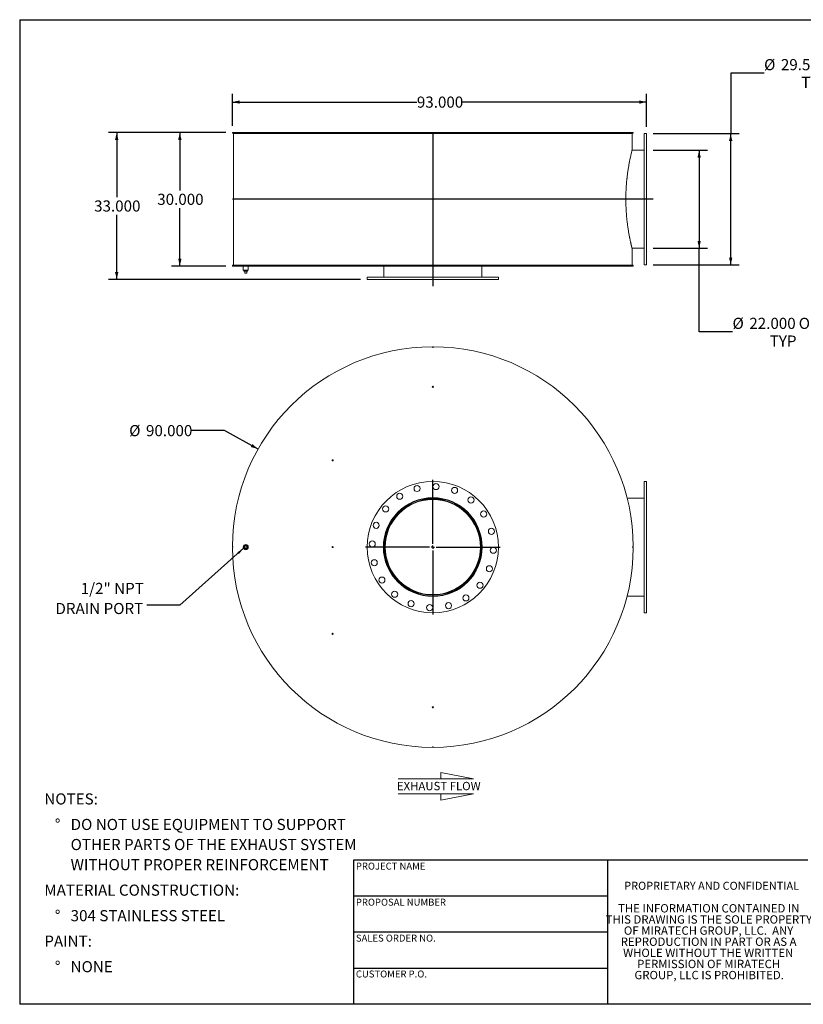
# Model space of a CAD drawing. Units: inches. Extents: x 0.5 to 10.5, y 0.5 to 7.9.
# Drawn here: x 0.5 to 6.4, y 0.5 to 7.9 of the extents above; entities that cross this region are included whole.
import ezdxf

# ---------------------------------------------------------------- set-up
doc = ezdxf.new("R2010")
doc.units = ezdxf.units.IN
doc.header["$MEASUREMENT"] = 0
doc.layers.add('FORMAT', color=7, linetype='Continuous')
doc.styles.add('SLDTEXTSTYLE0', font='TXT', dxfattribs={"width": 0.75})
doc.styles.add('SLDTEXTSTYLE3', font='TXT', dxfattribs={"width": 0.7})
doc.dimstyles.new('SLDDIMSTYLE0', dxfattribs={"dimtxt": 0.083333, "dimasz": 0.055, "dimexe": 0, "dimexo": 0.0625, "dimgap": 0.020833, "dimtad": 0, "dimtih": 1, "dimtoh": 1, "dimdec": 3, "dimlfac": 30, "dimrnd": 1e-09, "dimzin": 4, "dimdsep": 46, "dimtxsty": 'SLDTEXTSTYLE0', "dimsah": 1, "dimcen": 0.09, "dimadec": 0, "dimazin": 1, "dimtfac": 1, "dimtdec": 4, "dimtofl": 0, "dimtmove": 0, "dimatfit": 3, "dimfxl": 0, "dimfrac": 2, "dimtolj": 1, "dimtzin": 12, "dimarcsym": 0})
doc.dimstyles.new('SLDDIMSTYLE1', dxfattribs={"dimtxt": 0.18, "dimasz": 0.055, "dimexe": 0, "dimexo": 0.0625, "dimgap": 0, "dimtad": 0, "dimtih": 1, "dimtoh": 1, "dimdec": 0, "dimrnd": 1e-09, "dimzin": 0, "dimdsep": 46, "dimtxsty": 'Standard', "dimsah": 1, "dimcen": 0.09, "dimadec": 0, "dimazin": 0, "dimtfac": 0.055, "dimtdec": 0, "dimtofl": 0, "dimtmove": 0, "dimatfit": 3, "dimfxl": 0, "dimfrac": 2, "dimtolj": 1, "dimtzin": 0, "dimarcsym": 0})
doc.dimstyles.new('SLDDIMSTYLE2', dxfattribs={"dimtxt": 0.083333, "dimasz": 0.055, "dimexe": 0, "dimexo": 0.0625, "dimgap": 0.020833, "dimtad": 0, "dimtih": 1, "dimtoh": 1, "dimdec": 3, "dimlfac": 30, "dimrnd": 1e-09, "dimzin": 4, "dimdsep": 46, "dimtxsty": 'SLDTEXTSTYLE0', "dimsah": 1, "dimcen": 0, "dimadec": 0, "dimazin": 1, "dimtfac": 1, "dimtdec": 4, "dimtofl": 0, "dimtmove": 0, "dimatfit": 3, "dimfxl": 0, "dimfrac": 2, "dimtolj": 1, "dimtzin": 12, "dimarcsym": 0})

# ---------------------------------------------------------------- blocks, each defined once
blk = doc.blocks.new('SW_NOTE_0')
at = {"layer": 'FORMAT', "color": 0, "attachment_point": 1, "style": 'SLDTEXTSTYLE0'}
for s, insert, char_height in [('NOTES:', (0, 0.1074), 0.08333), ('%%d', (0.0787, -0.0837), 0.08333), ('DO NOT USE EQUIPMENT TO SUPPORT', (0.1969, -0.0837), 0.083333), ('OTHER PARTS OF THE EXHAUST SYSTEM', (0.1969, -0.2342), 0.083333), ('WITHOUT PROPER REINFORCEMENT', (0.1969, -0.3847), 0.083333), ('MATERIAL CONSTRUCTION:', (0, -0.5758), 0.083333), ('%%d', (0.0787, -0.7669), 0.08333), ('304 STAINLESS STEEL', (0.1969, -0.7669), 0.083333), ('PAINT:', (0, -0.958), 0.08333), ('%%d', (0.0787, -1.1491), 0.08333), ('NONE', (0.1969, -1.1491), 0.08333)]:
    blk.add_mtext(s, dxfattribs=dict(at, insert=insert, char_height=char_height))
blk = doc.blocks.new('SW_NOTE_2')
at = {"layer": 'FORMAT', "color": 0, "char_height": 0.0625, "attachment_point": 2, "style": 'SLDTEXTSTYLE3'}
for s, insert in [('THE INFORMATION CONTAINED IN', (0.5811, 0.0806)), ('THIS DRAWING IS THE SOLE PROPERTY', (0.582, -0.0028)), ('OF MIRATECH GROUP, LLC.  ANY', (0.58, -0.0861)), ('REPRODUCTION IN PART OR AS A', (0.58, -0.1694)), ('WHOLE WITHOUT THE WRITTEN', (0.5768, -0.2528)), ('PERMISSION OF MIRATECH', (0.5805, -0.3361)), ('GROUP, LLC IS PROHIBITED.', (0.5841, -0.4194))]:
    blk.add_mtext(s, dxfattribs=dict(at, insert=insert))
blk = doc.blocks.new('_D')
at = {"layer": 'FORMAT'}
for p, q in [((2.0425, 7.03), (1.6363, 7.03)), ((1.6988, 7.03), (1.6988, 6.5962)), ((1.6988, 6.03), (1.6988, 6.4638)), ((2.0425, 6.03), (1.6363, 6.03))]:
    blk.add_line(p, q, dxfattribs=at)
for points in [[(1.6988, 7.03), (1.6863, 6.975), (1.7113, 6.975)], [(1.6988, 6.03), (1.7113, 6.085), (1.6863, 6.085)]]:
    blk.add_solid(points, dxfattribs=at)
at = {"layer": 'FORMAT', "insert": (1.5295, 6.5712), "char_height": 0.08333, "attachment_point": 1, "style": 'SLDTEXTSTYLE0'}
blk.add_mtext('30.000', dxfattribs=at)
blk = doc.blocks.new('_D_1')
at = {"layer": 'FORMAT'}
for p, q in [((2.0425, 7.03), (1.1638, 7.03)), ((1.2263, 7.03), (1.2263, 6.5462)), ((1.2263, 5.93), (1.2263, 6.4138)), ((3.0508, 5.93), (1.1638, 5.93))]:
    blk.add_line(p, q, dxfattribs=at)
for points in [[(1.2263, 7.03), (1.2138, 6.975), (1.2388, 6.975)], [(1.2263, 5.93), (1.2388, 5.985), (1.2138, 5.985)]]:
    blk.add_solid(points, dxfattribs=at)
at = {"layer": 'FORMAT', "insert": (1.057, 6.5212), "char_height": 0.08333, "attachment_point": 1, "style": 'SLDTEXTSTYLE0'}
blk.add_mtext('33.000', dxfattribs=at)
blk = doc.blocks.new('_D_2')
at = {"layer": 'FORMAT'}
for p, q in [((6.0724, 7.474), (5.8224, 7.474)), ((5.8224, 7.474), (5.8224, 7.0216)), ((5.2425, 7.0216), (5.8849, 7.0216)), ((5.8224, 6.0383), (5.8224, 7.0216)), ((5.2425, 6.0383), (5.8849, 6.0383))]:
    blk.add_line(p, q, dxfattribs=at)
for points in [[(5.8224, 7.0216), (5.8099, 6.9666), (5.8349, 6.9666)], [(5.8224, 6.0383), (5.8349, 6.0933), (5.8099, 6.0933)]]:
    blk.add_solid(points, dxfattribs=at)
at = {"layer": 'FORMAT', "char_height": 0.08333, "attachment_point": 1, "style": 'SLDTEXTSTYLE0'}
for s, insert in [('%%c', (6.0724, 7.5799)), ('29.500', (6.1982, 7.5799)), ('O.D.', (6.568, 7.5799)), ('TYP', (6.3509, 7.4474))]:
    blk.add_mtext(s, dxfattribs=dict(at, insert=insert))
blk = doc.blocks.new('_D_3')
at = {"layer": 'FORMAT'}
for p, q in [((5.2425, 6.8966), (5.6487, 6.8966)), ((5.5862, 6.8966), (5.5862, 6.1633)), ((5.2425, 6.1633), (5.6487, 6.1633)), ((5.5862, 5.5363), (5.5862, 6.1633)), ((5.8362, 5.5363), (5.5862, 5.5363))]:
    blk.add_line(p, q, dxfattribs=at)
for points in [[(5.5862, 6.8966), (5.5737, 6.8416), (5.5987, 6.8416)], [(5.5862, 6.1633), (5.5987, 6.2183), (5.5737, 6.2183)]]:
    blk.add_solid(points, dxfattribs=at)
at = {"layer": 'FORMAT', "char_height": 0.08333, "attachment_point": 1, "style": 'SLDTEXTSTYLE0'}
for s, insert in [('%%c', (5.8362, 5.6421)), ('22.000', (5.9619, 5.6421)), ('O.D.', (6.3318, 5.6421)), ('TYP', (6.1146, 5.5097))]:
    blk.add_mtext(s, dxfattribs=dict(at, insert=insert))
blk = doc.blocks.new('_D_4')
at = {"layer": 'FORMAT'}
for p, q in [((2.0925, 7.08), (2.0925, 7.3205)), ((5.1925, 7.0716), (5.1925, 7.3205)), ((2.0925, 7.258), (3.4732, 7.258)), ((5.1925, 7.258), (3.8118, 7.258))]:
    blk.add_line(p, q, dxfattribs=at)
for points in [[(2.0925, 7.258), (2.1475, 7.2455), (2.1475, 7.2705)], [(5.1925, 7.258), (5.1375, 7.2705), (5.1375, 7.2455)]]:
    blk.add_solid(points, dxfattribs=at)
at = {"layer": 'FORMAT', "insert": (3.4732, 7.2993), "char_height": 0.08333, "attachment_point": 1, "style": 'SLDTEXTSTYLE0'}
blk.add_mtext('93.000', dxfattribs=at)
blk = doc.blocks.new('Flow Arrow - Exhaust Flow')
at = {"color": 7, "linetype": 'Continuous', "lineweight": 0}
for p, q in [((187.51, 456.2), (171.88, 459.22)), ((171.88, 459.22), (171.88, 456.2)), ((151.3, 456.2), (187.51, 456.2)), ((151.3, 448.97), (187.51, 448.97)), ((187.51, 448.97), (171.88, 445.94)), ((171.88, 445.94), (171.88, 448.97))]:
    blk.add_line(p, q, dxfattribs=at)
at = {"color": 7, "linetype": 'Continuous', "lineweight": 0, "insert": (150.76, 454.72), "char_height": 4, "attachment_point": 1, "style": 'SLDTEXTSTYLE0'}
blk.add_mtext('EXHAUST FLOW', dxfattribs=at)
blk = doc.blocks.new('_D_6')
at = {"layer": 'FORMAT'}
for p, q in [((2.0339, 4.799), (1.7839, 4.799)), ((2.2842, 4.6586), (2.0339, 4.799))]:
    blk.add_line(p, q, dxfattribs=at)
blk.add_solid([(2.2842, 4.6586), (2.2424, 4.6964), (2.2301, 4.6746)], dxfattribs=at)
at = {"layer": 'FORMAT', "char_height": 0.08333, "attachment_point": 1, "style": 'SLDTEXTSTYLE0'}
for s, insert in [('%%c', (1.3196, 4.8386)), ('90.000', (1.4454, 4.8386))]:
    blk.add_mtext(s, dxfattribs=dict(at, insert=insert))
blk = doc.blocks.new('SW_NOTE_9')
at = {"layer": 'FORMAT', "color": 0, "char_height": 0.08333, "attachment_point": 3, "style": 'SLDTEXTSTYLE0'}
for s, insert in [('1/2" NPT', (-0.0232, 0.1678)), ('DRAIN PORT', (-0.0277, 0.0173))]:
    blk.add_mtext(s, dxfattribs=dict(at, insert=insert))
blk = doc.blocks.new('SW_CENTERMARKSYMBOL_1')
at = {"layer": 'FORMAT', "color": 0}
for p, q in [((0, 0.025), (0, 0.5042)), ((-0.025, 0), (-0.5042, 0)), ((0, 0), (-0.0125, 0)), ((0, 0), (0, 0.0125)), ((0, 0), (0, -0.0125)), ((0, 0), (0.0125, 0)), ((0.025, 0), (0.5042, 0)), ((0, -0.025), (0, -0.5042))]:
    blk.add_line(p, q, dxfattribs=at)

msp = doc.modelspace()

# ---------------------------------------------------------------- linework, layer by layer
at = {"color": 7, "linetype": 'Continuous', "lineweight": 15}
for p, q in [((2.092467, 7.024005), (2.092467, 7.029982)), ((3.588295, 7.029982), (2.092467, 7.029982)), ((3.588295, 7.024005), (2.092467, 7.024005)), ((2.100795, 7.023732), (2.100795, 6.036232)), ((2.100795, 7.023732), (2.100795, 6.036232)), ((2.100795, 7.023732), (2.100887, 7.023732)), ((5.084128, 7.023732), (2.100795, 7.023732)), ((2.100887, 7.023732), (2.100887, 6.036232)), ((2.175795, 7.024005), (2.175795, 7.023732)), ((2.179282, 7.024005), (2.179282, 7.023732)), ((2.179673, 7.023732), (2.179673, 7.024005)), ((2.179962, 7.024005), (2.179962, 7.023732)), ((2.190017, 7.023732), (2.190017, 7.024005)), ((2.194994, 7.024005), (2.194994, 7.023732)), ((2.198434, 7.024005), (2.198434, 7.023732)), ((2.242101, 7.023732), (2.242101, 7.024005)), ((2.252313, 7.024005), (2.252313, 7.023732)), ((2.255611, 7.024005), (2.255611, 7.023732)), ((2.33102, 7.023732), (2.33102, 7.024005)), ((2.346187, 7.024005), (2.346187, 7.023732)), ((2.349254, 7.024005), (2.349254, 7.023732)), ((2.454348, 7.023732), (2.454348, 7.024005)), ((2.474056, 7.024005), (2.474056, 7.023732)), ((2.476809, 7.024005), (2.476809, 7.023732)), ((2.608721, 7.023732), (2.608721, 7.024005)), ((2.632432, 7.024005), (2.632432, 7.023732)), ((2.634795, 7.024005), (2.634795, 7.023732)), ((2.789927, 7.023732), (2.789927, 7.024005)), ((2.816996, 7.024005), (2.816996, 7.023732)), ((2.818905, 7.024005), (2.818905, 7.023732)), ((2.993025, 7.023732), (2.993025, 7.024005)), ((3.022712, 7.024005), (3.022712, 7.023732)), ((3.024114, 7.024005), (3.024114, 7.023732)), ((3.212473, 7.023732), (3.212473, 7.024005)), ((3.24397, 7.024005), (3.24397, 7.023732)), ((3.244827, 7.024005), (3.244827, 7.023732)), ((3.442287, 7.023732), (3.442287, 7.024005)), ((3.474733, 7.024005), (3.474733, 7.023732)), ((3.475023, 7.024005), (3.475023, 7.023732)), ((3.588295, 7.029982), (3.588295, 7.024005)), ((3.588295, 7.029982), (3.596628, 7.029982)), ((3.588295, 7.024005), (3.596628, 7.024005)), ((5.092456, 7.029982), (3.596628, 7.029982)), ((3.596628, 7.024005), (3.596628, 7.029982)), ((5.092456, 7.024005), (3.596628, 7.024005)), ((3.675991, 7.023732), (3.675991, 7.024005)), ((3.676197, 7.023732), (3.676197, 7.024005)), ((3.708708, 7.024005), (3.708708, 7.023732)), ((3.907047, 7.023732), (3.907047, 7.024005)), ((3.907823, 7.023732), (3.907823, 7.024005)), ((3.939512, 7.024005), (3.939512, 7.023732)), ((4.129522, 7.023732), (4.129522, 7.024005)), ((4.130847, 7.023732), (4.130847, 7.024005)), ((4.160849, 7.024005), (4.160849, 7.023732)), ((4.337347, 7.023732), (4.337347, 7.024005)), ((4.339185, 7.023732), (4.339185, 7.024005)), ((4.366682, 7.024005), (4.366682, 7.023732)), ((4.524854, 7.023732), (4.524854, 7.024005)), ((4.527154, 7.023732), (4.527154, 7.024005)), ((4.551397, 7.024005), (4.551397, 7.023732)), ((4.593262, 7.024005), (4.593262, 7.023732)), ((4.640402, 7.023732), (4.640402, 7.024005)), ((4.642868, 7.023732), (4.642868, 7.024005)), ((4.686927, 7.023732), (4.686927, 7.024005)), ((4.689627, 7.023732), (4.689627, 7.024005)), ((4.709954, 7.024005), (4.709954, 7.023732)), ((4.819146, 7.023732), (4.819146, 7.024005)), ((4.822173, 7.023732), (4.822173, 7.024005)), ((4.838029, 7.024005), (4.838029, 7.023732)), ((4.917905, 7.023732), (4.917905, 7.024005)), ((4.921175, 7.023732), (4.921175, 7.024005)), ((4.932128, 7.024005), (4.932128, 7.023732)), ((4.980509, 7.023732), (4.980509, 7.024005)), ((4.983933, 7.023732), (4.983933, 7.024005)), ((4.989684, 7.024005), (4.989684, 7.023732)), ((5.004962, 7.023732), (5.004962, 7.024005)), ((5.00525, 7.023732), (5.00525, 7.024005)), ((5.008736, 7.023732), (5.008736, 7.024005)), ((5.009128, 7.024005), (5.009128, 7.023732)), ((5.084128, 7.023732), (5.084128, 6.898732)), ((5.092456, 7.029982), (5.092456, 7.024005)), ((5.192462, 7.021649), (5.175795, 7.021649)), ((5.175795, 6.038315), (5.175795, 7.021649)), ((5.192462, 6.038315), (5.192462, 7.021649)), ((5.175795, 6.896649), (5.083611, 6.896649)), ((5.175795, 6.530014), (5.037472, 6.530014)), ((5.175795, 6.530014), (5.037472, 6.530014)), ((5.037472, 6.529951), (5.175795, 6.529951)), ((5.037472, 6.52995), (5.175795, 6.52995)), ((5.083611, 6.163315), (5.175795, 6.163315)), ((5.084128, 6.161232), (5.084128, 6.036232)), ((2.092467, 6.029982), (2.092467, 6.035959)), ((2.092467, 6.035959), (3.588295, 6.035959)), ((2.092467, 6.029982), (3.588295, 6.029982)), ((2.100795, 6.036232), (2.100887, 6.036232)), ((5.084128, 6.036232), (2.100795, 6.036232)), ((2.106772, 6.036232), (2.106772, 6.035959)), ((2.173712, 6.029982), (2.173712, 5.998732)), ((2.211212, 5.998732), (2.173712, 5.998732)), ((2.17892, 5.998732), (2.17892, 5.992065)), ((2.17892, 5.992065), (2.206003, 5.992065)), ((2.184128, 5.975399), (2.184128, 5.992065)), ((2.184128, 5.975399), (2.200795, 5.975399)), ((2.200795, 5.975399), (2.200795, 5.992065)), ((2.206003, 5.992065), (2.206003, 5.998732)), ((2.211212, 5.998732), (2.211212, 6.029982)), ((3.225795, 6.029982), (3.225795, 5.946649)), ((3.588295, 6.035959), (3.588295, 6.029982)), ((3.596628, 6.035959), (3.588295, 6.035959)), ((3.588295, 6.029982), (3.596628, 6.029982)), ((3.59243, 6.029982), (3.59243, 5.946649)), ((3.59243, 6.029982), (3.59243, 5.946649)), ((3.592493, 5.946649), (3.592493, 6.029982)), ((3.592494, 5.946649), (3.592494, 6.029982)), ((3.596628, 6.029982), (3.596628, 6.035959)), ((3.596628, 6.035959), (5.092456, 6.035959)), ((3.596628, 6.029982), (5.092456, 6.029982)), ((3.959128, 5.946649), (3.959128, 6.029982)), ((5.078152, 6.035959), (5.078152, 6.036232)), ((5.092456, 6.035959), (5.092456, 6.029982)), ((5.175795, 6.038315), (5.192462, 6.038315)), ((3.100795, 5.946649), (3.100795, 5.929982)), ((3.100795, 5.946649), (4.084128, 5.946649)), ((3.100795, 5.929982), (4.084128, 5.929982)), ((4.084128, 5.929982), (4.084128, 5.946649)), ((5.192462, 4.416392), (5.175795, 4.416392)), ((5.175795, 3.433058), (5.175795, 4.416392)), ((5.192462, 3.433058), (5.192462, 4.416392)), ((3.59243, 4.285415), (3.59243, 4.291392)), ((3.59243, 4.281428), (3.59243, 4.285415)), ((3.592493, 4.285415), (3.592494, 4.291392)), ((3.592493, 4.281428), (3.592493, 4.285415)), ((5.046956, 4.291392), (5.175795, 4.291392)), ((2.17894, 3.925467), (2.178481, 3.925467)), ((2.179285, 3.927848), (2.17929, 3.929468)), ((2.179285, 3.921601), (2.17929, 3.919982)), ((2.179976, 3.931058), (2.179971, 3.929956)), ((2.179971, 3.919493), (2.179976, 3.918392)), ((2.184128, 3.933058), (2.200795, 3.933058)), ((2.184128, 3.916392), (2.184128, 3.933058)), ((2.200795, 3.916392), (2.184128, 3.916392)), ((2.200795, 3.933058), (2.200795, 3.916392)), ((5.046956, 3.558058), (5.175795, 3.558058)), ((5.175795, 3.433058), (5.192462, 3.433058))]:
    msp.add_line(p, q, dxfattribs=at)
for centre, radius in [((3.592462, 5.124725), 0.004167), ((2.842462, 4.574725), 0.004167), ((3.592462, 3.924725), 0.491667), ((3.474915, 4.363416), 0.022917), ((3.616231, 4.378269), 0.022917), ((3.75522, 4.348726), 0.022917), ((3.592462, 3.924725), 0.369792), ((3.592462, 3.924725), 0.36875), ((3.592462, 3.924725), 0.35625), ((3.345105, 4.305621), 0.022917), ((3.878278, 4.277679), 0.022917), ((3.239508, 4.210541), 0.022917), ((3.973358, 4.172082), 0.022917), ((3.16846, 4.087484), 0.022917), ((4.031153, 4.042272), 0.022917), ((2.192462, 3.924725), 0.01875), ((2.192462, 3.924725), 0.014), ((2.192462, 3.924725), 0.013542), ((2.842462, 3.924725), 0.004167), ((3.138917, 3.948494), 0.022917), ((4.046006, 3.900956), 0.022917), ((3.15377, 3.807178), 0.022917), ((4.016463, 3.761966), 0.022917), ((3.211565, 3.677368), 0.022917), ((3.945415, 3.638908), 0.022917), ((3.306645, 3.571771), 0.022917), ((3.839818, 3.543829), 0.022917), ((3.429703, 3.500724), 0.022917), ((3.568692, 3.471181), 0.022917), ((3.710009, 3.486034), 0.022917), ((2.842462, 3.274725), 0.004167), ((3.592462, 2.724725), 0.004167)]:
    msp.add_circle(centre, radius, dxfattribs=at)
for centre, radius, start, end in [((3.592462, 3.924725), 1.5, 90.159155, 179.840845), ((3.592462, 5.424725), 0.004167, 180.0795775, 359.9204225), ((3.592462, 3.924725), 1.5, 0.159155, 89.840845), ((3.592462, 3.924725), 0.366667, 90.005, 89.995), ((3.592462, 3.924725), 0.36069, 90.005, 89.995), ((3.592462, 3.924725), 0.356703, 90.005, 89.995), ((3.592462, 4.324725), 0.033333, 250.4835429, 289.5164571), ((2.092462, 3.924725), 0.004167, 270.0795775, 89.9204225), ((3.592462, 3.924725), 1.5, 180.159155, 269.840845), ((3.592462, 3.924725), 1.5, 270.159155, 359.840845), ((5.092462, 3.924725), 0.004167, 90.0795775, 269.9204225), ((3.592462, 3.524725), 0.033333, 90, 109.5164571), ((3.592462, 3.524725), 0.033333, 70.4835429, 90), ((3.592462, 2.424725), 0.004167, 0.0795775, 179.9204225)]:
    msp.add_arc(centre, radius, start, end, dxfattribs=at)
msp.add_open_spline([(5.084128, 6.161232), (5.084128, 6.161232), (5.084091, 6.161383), (5.083941, 6.161984), (5.083829, 6.162435), (5.083531, 6.163634), (5.083346, 6.164382), (5.083014, 6.165729), (5.082894, 6.166215), (5.082637, 6.167261), (5.0825, 6.167821), (5.082062, 6.169609), (5.081737, 6.170947), (5.081018, 6.173913), (5.080626, 6.175543), (5.079778, 6.17909), (5.079324, 6.181005), (5.078598, 6.18409), (5.078349, 6.185153), (5.077837, 6.187348), (5.077574, 6.188479), (5.076767, 6.191975), (5.076202, 6.19444), (5.075025, 6.199642), (5.074412, 6.20238), (5.073144, 6.208119), (5.072489, 6.211117), (5.071144, 6.217371), (5.070454, 6.220623), (5.069046, 6.227365), (5.068328, 6.230857), (5.067233, 6.236276), (5.066866, 6.238113), (5.066125, 6.241847), (5.065752, 6.243745), (5.063882, 6.253355), (5.062367, 6.261439), (5.059343, 6.278379), (5.057833, 6.287235), (5.054861, 6.305721), (5.053398, 6.315352), (5.051626, 6.32789), (5.051274, 6.330423), (5.050578, 6.335539), (5.050232, 6.338124), (5.049211, 6.345929), (5.048548, 6.351207), (5.047261, 6.361915), (5.046638, 6.367347), (5.045443, 6.378318), (5.044869, 6.383863), (5.043776, 6.39507), (5.043256, 6.400733), (5.042519, 6.409316), (5.04228, 6.412192), (5.041818, 6.417975), (5.041595, 6.420882), (5.040948, 6.42963), (5.04055, 6.435503), (5.040003, 6.444377), (5.039829, 6.447348), (5.039498, 6.453298), (5.039342, 6.456275), (5.038608, 6.471174), (5.038167, 6.483132), (5.037584, 6.507125), (5.037442, 6.51916), (5.037463, 6.543307), (5.037626, 6.555419), (5.038263, 6.579722), (5.038732, 6.591707), (5.039943, 6.615342), (5.040685, 6.626994), (5.04242, 6.649973), (5.043411, 6.661299), (5.044791, 6.67525), (5.045074, 6.67803), (5.045654, 6.683569), (5.045951, 6.686328), (5.046855, 6.694526), (5.047479, 6.699904), (5.049406, 6.715785), (5.050764, 6.726032), (5.053585, 6.745867), (5.055048, 6.755453), (5.057292, 6.769334), (5.058047, 6.773878), (5.05919, 6.780567), (5.059572, 6.782779), (5.060336, 6.787143), (5.060718, 6.789295), (5.062622, 6.799905), (5.064132, 6.80792), (5.067083, 6.823028), (5.068525, 6.830121), (5.071301, 6.843385), (5.072636, 6.849556), (5.074211, 6.856674), (5.074522, 6.85807), (5.075131, 6.860786), (5.076025, 6.864753), (5.076862, 6.868402), (5.078453, 6.875283), (5.079405, 6.879315), (5.081069, 6.886274), (5.08178, 6.889202), (5.082648, 6.892749), (5.082904, 6.89379), (5.083236, 6.895135), (5.083338, 6.895547), (5.083523, 6.896296), (5.083607, 6.896633), (5.083978, 6.898131), (5.084128, 6.898732), (5.084128, 6.898732)], degree=3, knots=[0, 0, 0, 0, 0.015625, 0.015625, 0.03125, 0.03125, 0.046875, 0.046875, 0.0546875, 0.0546875, 0.0625, 0.0625, 0.078125, 0.078125, 0.09375, 0.09375, 0.109375, 0.109375, 0.1171875, 0.1171875, 0.125, 0.125, 0.140625, 0.140625, 0.15625, 0.15625, 0.171875, 0.171875, 0.1875, 0.1875, 0.203125, 0.203125, 0.2109375, 0.2109375, 0.21875, 0.21875, 0.25, 0.25, 0.28125, 0.28125, 0.3125, 0.3125, 0.3203125, 0.3203125, 0.328125, 0.328125, 0.34375, 0.34375, 0.359375, 0.359375, 0.375, 0.375, 0.390625, 0.390625, 0.3984375, 0.3984375, 0.40625, 0.40625, 0.421875, 0.421875, 0.4296875, 0.4296875, 0.4375, 0.4375, 0.46875, 0.46875, 0.5, 0.5, 0.53125, 0.53125, 0.5625, 0.5625, 0.59375, 0.59375, 0.625, 0.625, 0.6328125, 0.6328125, 0.640625, 0.640625, 0.65625, 0.65625, 0.6875, 0.6875, 0.71875, 0.71875, 0.734375, 0.734375, 0.7421875, 0.7421875, 0.75, 0.75, 0.78125, 0.78125, 0.8125, 0.8125, 0.84375, 0.84375, 0.8515625, 0.8515625, 0.859375, 0.875, 0.875, 0.90625, 0.90625, 0.9375, 0.9375, 0.953125, 0.953125, 0.9609375, 0.9609375, 0.96875, 0.96875, 1, 1, 1, 1], dxfattribs=at)
at = {"layer": 'FORMAT'}
for p, q in [((0.499997, 7.875002), (10.499997, 7.875002)), ((0.499997, 7.875002), (0.499997, 0.500002)), ((3.592462, 7.029982), (3.592462, 5.879982)), ((5.242462, 6.529982), (2.092467, 6.529982)), ((4.899997, 1.580002), (2.999997, 1.580002)), ((2.999997, 1.580002), (2.999997, 1.310002)), ((6.399997, 1.580002), (4.899997, 1.580002)), ((4.899997, 1.580002), (4.899997, 0.500002)), ((2.999997, 1.310002), (2.999997, 0.500002)), ((4.899997, 1.310002), (2.999997, 1.310002)), ((4.899997, 1.040002), (2.999997, 1.040002)), ((2.999997, 0.770002), (4.899997, 0.770002)), ((10.499997, 0.500002), (0.499997, 0.500002))]:
    msp.add_line(p, q, dxfattribs=at)

# ---------------------------------------------------------------- block references
for name, p in [('SW_CENTERMARKSYMBOL_1', (3.592462, 3.924725)), ('SW_NOTE_9', (1.452331, 3.48884)), ('SW_NOTE_0', (0.684329, 1.972554)), ('SW_NOTE_2', (5.077173, 1.169639))]:
    msp.add_blockref(name, p, dxfattribs=at)
at = {"layer": 'FORMAT', "xscale": 0.015625, "yscale": 0.015625, "zscale": 0.015625}
msp.add_blockref('Flow Arrow - Exhaust Flow', (0.967958, -4.938995), dxfattribs=at)

# ---------------------------------------------------------------- texts
at = {"layer": 'FORMAT', "attachment_point": 1, "style": 'SLDTEXTSTYLE0'}
for s, insert, char_height in [('PROJECT NAME', (3.016703, 1.561059), 0.05208333), ('PROPRIETARY AND CONFIDENTIAL', (5.025342, 1.417913), 0.06), ('PROPOSAL NUMBER', (3.016703, 1.290997), 0.05208333), ('SALES ORDER NO.', (3.016703, 1.021842), 0.05208333), ('CUSTOMER P.O.', (3.016703, 0.753042), 0.05208333)]:
    msp.add_mtext(s, dxfattribs=dict(at, insert=insert, char_height=char_height))

# ---------------------------------------------------------------- dimensions: what is measured, and where the dimension line sits
at = {"layer": 'FORMAT'}
for base, p1, p2, picture, middle in [((5.822383, 7.021649), (5.192462, 6.038315), (5.192462, 7.021649), '_D_2', (5.822383, 7.474048)), ((5.586162, 6.163315), (5.192462, 6.896649), (5.192462, 6.163315), '_D_3', (5.586162, 5.536281))]:
    dim = msp.add_linear_dim(base=base, p1=p1, p2=p2, angle=90, text='%%c<> O.D.\\PTYP', dimstyle='SLDDIMSTYLE0', dxfattribs=at)
    dim.commit()
    dim.dimension.update_dxf_attribs({"geometry": picture, "text_midpoint": middle, "dimtype": 160})
dim = msp.add_linear_dim(base=(2.092467, 7.258042), p1=(5.192462, 7.021649), p2=(2.092467, 7.029982), dimstyle='SLDDIMSTYLE0', dxfattribs=at)
dim.commit()
dim.dimension.update_dxf_attribs({"geometry": '_D_4', "text_midpoint": (3.642464, 7.258042), "dimtype": 160})
for base, p2, picture, middle in [((1.226326, 5.929982), (3.100795, 5.929982), '_D_1', (1.226326, 6.479982)), ((1.698767, 6.029982), (2.092467, 6.029982), '_D', (1.698767, 6.529982))]:
    dim = msp.add_linear_dim(base=base, p1=(2.092467, 7.029982), p2=p2, angle=90, dimstyle='SLDDIMSTYLE0', dxfattribs=at)
    dim.commit()
    dim.dimension.update_dxf_attribs({"geometry": picture, "text_midpoint": middle, "dimtype": 160})
dim = msp.add_diameter_dim_2p(p1=(4.90069, 3.190874), p2=(2.284233, 4.658576), dimstyle='SLDDIMSTYLE2', dxfattribs=at)
dim.commit()
dim.dimension.update_dxf_attribs({"geometry": '_D_6', "text_midpoint": (1.551765, 4.798973), "dimtype": 163})

# ---------------------------------------------------------------- leaders
msp.add_leader([(2.17608, 3.915603), (1.698394, 3.48884), (1.452331, 3.48884)], dimstyle='SLDDIMSTYLE1', dxfattribs=at)

doc.saveas('drawing.dxf')
